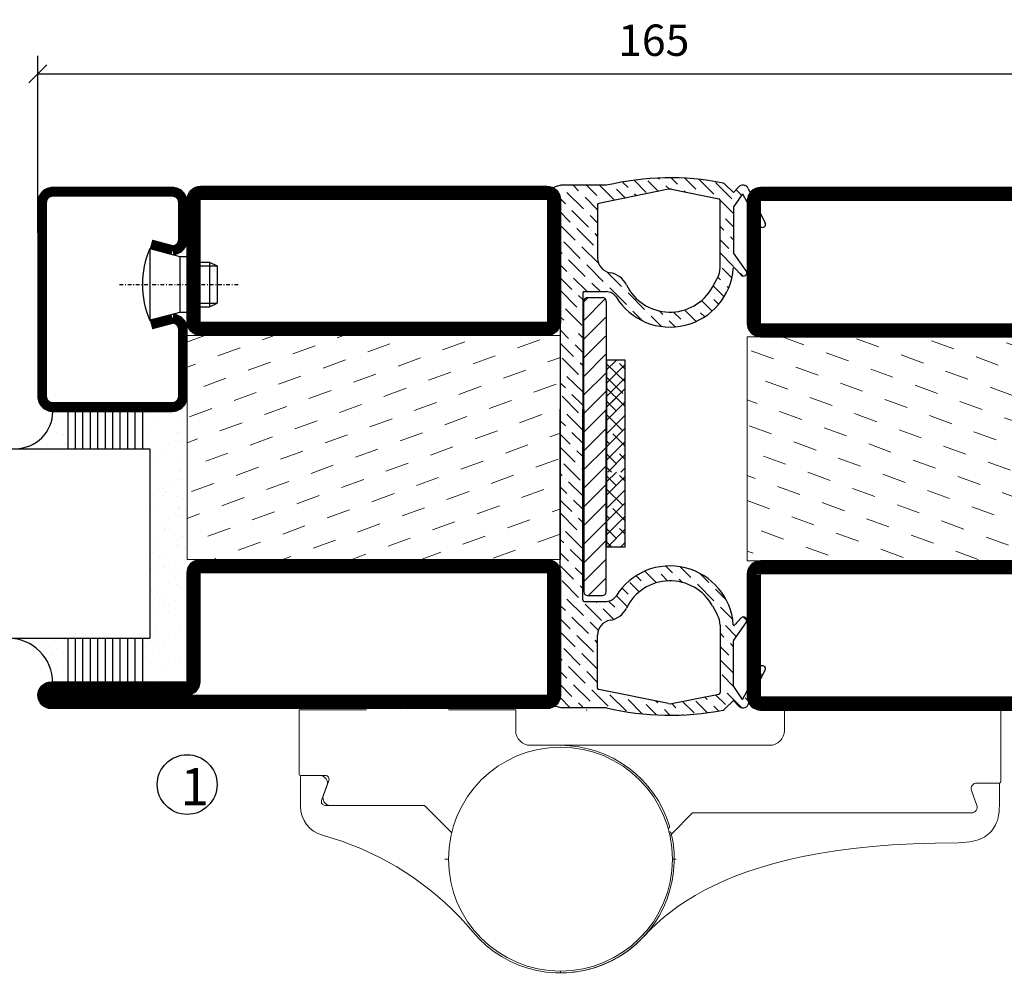
# Model space of a CAD drawing. Extents: x 0 to 1050, y 0 to 742.
# Drawn here: x 605 to 737, y 98 to 226 of the extents above; entities that cross this region are included whole.
import ezdxf

# ---------------------------------------------------------------- set-up
doc = ezdxf.new("R2010")
doc.units = 0
doc.linetypes.add('DASHDOT', pattern=[1, 0.5, -0.25, 0, -0.25])
doc.layers.get('0').update_dxf_attribs({"linetype": 'CONTINUOUS'})
doc.layers.get('DEFPOINTS').update_dxf_attribs({"linetype": 'CONTINUOUS'})
for name, color, linetype in [('CENTRUM', 3, 'DASHDOT'), ('DIM', 2, 'CONTINUOUS'), ('FOGNINGB', 5, 'CONTINUOUS'), ('GLAS_MED_FOGNING', 2, 'CONTINUOUS'), ('Gångjärn', 61, 'CONTINUOUS'), ('ISOLATOR', 2, 'CONTINUOUS'), ('KON', 8, 'CONTINUOUS'), ('SPKONTUR', 7, 'CONTINUOUS'), ('STALPROFIL', 1, 'CONTINUOUS')]:
    doc.layers.add(name, color=color, linetype=linetype)
doc.styles.add('ROMANS', font='romans', dxfattribs={"width": 0.8})
doc.dimstyles.new('ROMANS', dxfattribs={"dimscale": 1.2, "dimtxt": 3.5, "dimasz": 2, "dimexe": 2, "dimexo": 1, "dimgap": 2, "dimtad": 1, "dimdsep": 46, "dimtxsty": 'ROMANS', "dimblk1": 'OBLIQUE', "dimblk2": 'OBLIQUE', "dimsah": 1, "dimcen": 2.5, "dimclrd": 2, "dimclre": 2, "dimclrt": 6, "dimadec": 0, "dimazin": 0, "dimtfac": 1, "dimtmove": 2, "dimatfit": 3, "dimfxl": 1, "dimtolj": 1, "dimarcsym": 0})

# ---------------------------------------------------------------- blocks, each defined once
blk = doc.blocks.new('_Oblique')
at = {"color": 0, "linetype": 'ByBlock', "lineweight": -2}
blk.add_line((-0.5, -0.5), (0.5, 0.5), dxfattribs=at)
blk = doc.blocks.new('*D25')
at = {"layer": 'DEFPOINTS', "color": 0, "transparency": 16777216}
for p in [(772.6, 218.81), (607.6, 196.28), (772.6, 196.28)]:
    blk.add_point(p, dxfattribs=at)
at = {"layer": 'GLAS_MED_FOGNING', "color": 2, "lineweight": -2, "transparency": 16777216}
for p, q in [((607.6, 197.48), (607.6, 221.21)), ((772.6, 197.48), (772.6, 221.21)), ((607.6, 218.81), (772.6, 218.81))]:
    blk.add_line(p, q, dxfattribs=at)
at = {"layer": 'GLAS_MED_FOGNING', "color": 2, "lineweight": -2, "transparency": 16777216, "xscale": 2.4, "yscale": 2.4, "zscale": 2.4, "rotation": 180}
blk.add_blockref('_Oblique', (607.6, 218.81), dxfattribs=at)
at = {"layer": 'GLAS_MED_FOGNING', "color": 2, "lineweight": -2, "transparency": 16777216, "xscale": 2.4, "yscale": 2.4, "zscale": 2.4}
blk.add_blockref('_Oblique', (772.6, 218.81), dxfattribs=at)
at = {"layer": 'GLAS_MED_FOGNING', "color": 6, "transparency": 16777216, "insert": (690.1, 223.31), "char_height": 4.2, "attachment_point": 5, "style": 'ROMANS'}
blk.add_mtext('\\A1;165', dxfattribs=at)
blk = doc.blocks.new('*X63')
at = {"color": 0}
for p, q in [((-54.91, 29.43), (-54.91, 29.43)), ((-54.35, 29.09), (-54.35, 29.09)), ((-53.67, 29.92), (-53.67, 29.92)), ((-51.63, 29.45), (-51.63, 29.45)), ((-51.01, 29.96), (-51.01, 29.96)), ((-50.59, 29.59), (-50.59, 29.59)), ((-49.52, 29.98), (-49.52, 29.98)), ((-48.97, 29.8), (-48.97, 29.8)), ((-48.68, 29.44), (-48.68, 29.44)), ((-43.29, 29.99), (-43.29, 29.99)), ((-42.45, 29.46), (-42.45, 29.46)), ((-36.22, 29.47), (-36.22, 29.47)), ((-50.85, 28.14), (-50.85, 28.14)), ((-49.27, 28.36), (-49.27, 28.36)), ((-45.73, 28.12), (-45.73, 28.12)), ((-41.27, 28.29), (-41.27, 28.29)), ((-40.9, 27.96), (-40.9, 27.96)), ((-40.33, 28.31), (-40.33, 28.31)), ((-35.09, 28.38), (-35.09, 28.38)), ((-55.28, 26.61), (-55.28, 26.61)), ((-51.87, 27.5), (-51.87, 27.5)), ((-47.28, 26.54), (-47.28, 26.54)), ((-45.64, 27.51), (-45.64, 27.51)), ((-39.41, 27.52), (-39.41, 27.52)), ((-53.54, 26.07), (-53.54, 26.07)), ((-48.14, 26.26), (-48.14, 26.26)), ((-46.91, 26.2), (-46.91, 26.2)), ((-44.41, 25.22), (-44.41, 25.22)), ((-43.37, 25.36), (-43.37, 25.36)), ((-42.91, 26.33), (-42.91, 26.33)), ((-41.74, 25.57), (-41.74, 25.57)), ((-39.16, 26.36), (-39.16, 26.36)), ((-39.02, 25.93), (-39.02, 25.93)), ((-37.98, 26.07), (-37.98, 26.07)), ((-37.79, 26.31), (-37.79, 26.31)), ((-36.36, 26.28), (-36.36, 26.28))]:
    blk.add_line(p, q, dxfattribs=at)
blk = doc.blocks.new('*X54')
at = {"color": 0}
for p, q in [((-57.17, 44.26), (-57.17, 44.26)), ((-56.12, 44.39), (-56.12, 44.39)), ((-57.66, 43.32), (-57.66, 43.32)), ((-57.29, 42.98), (-57.29, 42.98)), ((-56.72, 42.52), (-56.72, 42.52)), ((-56.58, 43.49), (-56.58, 43.49)), ((-59.16, 41.51), (-59.16, 41.51)), ((-55.55, 41.39), (-55.55, 41.39)), ((-61.13, 29.42), (-61.13, 29.42)), ((-58.79, 29.95), (-58.79, 29.95)), ((-55.75, 29.97), (-55.75, 29.97)), ((-61.36, 28.17), (-61.36, 28.17)), ((-59.73, 28.38), (-59.73, 28.38)), ((-57.02, 28.74), (-57.02, 28.74)), ((-56.08, 28.07), (-56.08, 28.07)), ((-55.98, 28.88), (-55.98, 28.88)), ((-58.1, 27.49), (-58.1, 27.49)), ((-58.66, 26.09), (-58.66, 26.09))]:
    blk.add_line(p, q, dxfattribs=at)
blk = doc.blocks.new('GLASV6_18')
at = {"layer": 'GLAS_MED_FOGNING'}
for p, q in [((9.6, 49), (9.6, 30)), ((9.6, 41), (3.6, 41)), ((9.6, 40), (3.6, 40)), ((9.6, 39), (3.6, 39)), ((9.6, 38), (3.6, 38)), ((9.6, 37), (3.6, 37)), ((9.6, 36), (3.6, 36)), ((9.6, 35), (3.6, 35)), ((9.6, 34), (3.6, 34)), ((9.6, 33), (3.6, 33)), ((9.6, 32), (3.6, 32)), ((9.6, 31), (3.6, 31))]:
    blk.add_line(p, q, dxfattribs=at)
blk.add_arc((3.6, 49), 6, 270, 0, dxfattribs=at)
blk.add_blockref('*X54', (65, 0), dxfattribs=at)
blk = doc.blocks.new('SP40020')
at = {"layer": 'CENTRUM'}
blk.add_line((-13, 34.07), (-13, 18), dxfattribs=at)
at = {"layer": 'GLAS_MED_FOGNING'}
for p, q in [((-8.2, 30), (-17.8, 30)), ((-17.8, 30), (-16.73, 26)), ((-8.2, 30), (-9.27, 26)), ((-9.27, 26), (-16.73, 26)), ((-16.73, 26), (-16.73, 25)), ((-9.27, 26), (-9.27, 25)), ((-16, 23.5), (-16, 22)), ((-15.5, 23.5), (-15.5, 21)), ((-10.5, 23.5), (-10.5, 21)), ((-10, 23.5), (-10, 22)), ((-10, 22), (-16, 22)), ((-16, 22), (-15.5, 21)), ((-10, 22), (-10.5, 21)), ((-10.5, 21), (-15.5, 21))]:
    blk.add_line(p, q, dxfattribs=at)
blk.add_arc((-13, 18.93), 12.07, 66.5445, 113.4555, dxfattribs=at)
blk = doc.blocks.new('SP43020')
at = {"layer": 'SPKONTUR'}
blk.add_lwpolyline([(-8.2, 30), (-9, 27, 0.414214), (-7, 25), (-2, 25, 0.414214), (0, 27), (0, 43, 0.414214), (-2, 45), (-28, 45, 0.414214), (-30, 43), (-30, 27, 0.414214), (-28, 25), (-19, 25, 0.414214), (-17, 27), (-17.8, 30)], format="xyb", dxfattribs=at)
at = {"layer": 'STALPROFIL', "const_width": 1.25}
blk.add_lwpolyline([(-7.59, 29.84), (-8.37, 26.93, 0.398381), (-7, 25.62), (-2, 25.62, 0.414214), (-0.62, 27), (-0.62, 43, 0.414214), (-2, 44.38), (-28, 44.38, 0.414214), (-29.37, 43), (-29.37, 27, 0.414214), (-28, 25.62), (-19, 25.62, 0.398381), (-17.63, 26.93), (-18.41, 29.84)], format="xyb", dxfattribs=at)
at = {"layer": 'GLAS_MED_FOGNING'}
blk.add_blockref('SP40020', (0, 0), dxfattribs=at)
blk = doc.blocks.new('*X55')
at = {"color": 0}
for p, q in [((-39.97, 46.52), (-39.97, 46.52)), ((-38.03, 42.56), (-38.03, 42.56)), ((-39.43, 41.14), (-39.43, 41.14)), ((-39.17, 41.45), (-39.17, 41.45)), ((-38.29, 41.72), (-38.29, 41.72)), ((-38.13, 41.58), (-38.13, 41.58)), ((-36.5, 41.8), (-36.5, 41.8)), ((-37.92, 30.16), (-37.92, 30.16)), ((-37.06, 30), (-37.06, 30)), ((-36.22, 29.47), (-36.22, 29.47)), ((-35.25, 30.05), (-35.25, 30.05)), ((-35.09, 28.38), (-35.09, 28.38)), ((-39.41, 27.52), (-39.41, 27.52)), ((-39.16, 26.36), (-39.16, 26.36)), ((-39.02, 25.93), (-39.02, 25.93)), ((-37.98, 26.07), (-37.98, 26.07)), ((-37.79, 26.31), (-37.79, 26.31)), ((-36.36, 26.28), (-36.36, 26.28))]:
    blk.add_line(p, q, dxfattribs=at)
blk = doc.blocks.new('GLASH5')
at = {"layer": 'GLAS_MED_FOGNING'}
for p, q in [((-25, 49), (-25, 30)), ((-20, 41), (-25, 41)), ((-20, 40), (-25, 40)), ((-20, 39), (-25, 39)), ((-20, 38), (-25, 38)), ((-20, 37), (-25, 37)), ((-20, 36), (-25, 36)), ((-20, 35), (-25, 35)), ((-20, 34), (-25, 34)), ((-20, 33), (-25, 33)), ((-20, 32), (-25, 32)), ((-20, 31), (-25, 31))]:
    blk.add_line(p, q, dxfattribs=at)
blk.add_arc((-20, 48), 5, 180, 270, dxfattribs=at)
blk.add_blockref('*X55', (15, 0), dxfattribs=at)
blk = doc.blocks.new('65_SP43020')
at = {"layer": 'CENTRUM'}
blk.add_lwpolyline([(0, 57.5), (-35, 57.5), (-55.4, 57.5), (-65, 57.5)], dxfattribs=at)
at = {"layer": 'GLAS_MED_FOGNING'}
for p, q in [((-55.4, 57.5), (-55.4, 49)), ((-30, 57.5), (-30, 49)), ((-30, 30), (-55.4, 30))]:
    blk.add_line(p, q, dxfattribs=at)
for name, p in [('GLASV6_18', (-65, 0)), ('SP43020', (5, 0))]:
    blk.add_blockref(name, p)
for name, p in [('GLASH5', (-5, 0)), ('*X63', (0, 0)), ('*X63', (5, -0.11))]:
    blk.add_blockref(name, p, dxfattribs=at)
blk = doc.blocks.new('5020')
at = {"layer": 'SPKONTUR'}
for points in [[(-13.2, 0, -0.4142136), (-15, 1.8), (-15, 18.2, -0.4142136), (-13.2, 20), (33.2, 20, -0.4142136), (35, 18.2), (35, 1.8, -0.4142136), (33.2, 0)], [(-13.2, 1.75, -0.4142136), (-13.25, 1.8), (-13.25, 18.2, -0.4142136), (-13.2, 18.25), (33.2, 18.25, -0.4142136), (33.25, 18.2), (33.25, 1.8, -0.4142136), (33.2, 1.75)]]:
    blk.add_lwpolyline(points, format="xyb", close=True, dxfattribs=at)
at = {"layer": 'STALPROFIL', "const_width": 1.75}
blk.add_lwpolyline([(-13.2, 0.875, -0.4142136), (-14.125, 1.8), (-14.125, 18.2, -0.4142136), (-13.2, 19.125), (33.2, 19.125, -0.4142136), (34.125, 18.2), (34.125, 1.8, -0.4142136), (33.2, 0.875)], format="xyb", close=True, dxfattribs=at)
blk = doc.blocks.new('5021')
at = {"layer": 'SPKONTUR'}
for points in [[(-15, -16.4), (-15, -1.8, -0.414214), (-13.2, 0), (33.2, 0, -0.414214), (35, -1.8), (35, -18.2, -0.414214), (33.2, -20), (-33.2, -20, -0.414214), (-35, -18.2), (-35, -18.2, -0.414214), (-33.2, -16.4)], [(-13.25, -16.4), (-13.25, -1.8, -0.414214), (-13.2, -1.75), (33.2, -1.75, -0.414214), (33.25, -1.8), (33.25, -18.2, -0.414214), (33.2, -18.25), (-33.2, -18.25, -0.413618), (-33.25, -18.2, -0.413579), (-33.2, -18.15), (-15, -18.15, 0.414214)]]:
    blk.add_lwpolyline(points, format="xyb", close=True, dxfattribs=at)
at = {"layer": 'STALPROFIL', "const_width": 1.75}
blk.add_lwpolyline([(-14.13, -16.4), (-14.13, -1.8, -0.414214), (-13.2, -0.87), (33.2, -0.87, -0.414214), (34.12, -1.8), (34.12, -18.2, -0.414214), (33.2, -19.12), (-33.2, -19.12, -0.414214), (-34.13, -18.2, -0.414214), (-33.2, -17.27), (-15, -17.27, 0.414214)], format="xyb", close=True, dxfattribs=at)
blk = doc.blocks.new('*U178')
at = {"layer": 'ISOLATOR', "lineweight": 0}
h = blk.add_hatch(dxfattribs=at)
h.set_pattern_fill('DASH', color=256, angle=20, style=0)
h.set_pattern_definition([(20, (0, -5), (1.89761, 4.06944), [3.175, -3.175])])
h.paths.add_polyline_path([(-25, -20), (-25, -50), (25, -50), (25, -20)])
blk.add_lwpolyline([(-25, -50), (25, -50), (25, -20), (-25, -20)], close=True, dxfattribs=at)
at = {"lineweight": 0}
for name, p in [('5020', (-10, -20)), ('5021', (-10, -50))]:
    blk.add_blockref(name, p, dxfattribs=at)
blk = doc.blocks.new('*X44')
at = {"color": 0}
for p, q in [((662.5, 158.69), (663.81, 160)), ((663.8, 158.22), (662.5, 159.51)), ((662.5, 156.92), (665, 159.42)), ((665, 158.78), (664.24, 159.54)), ((664.68, 155.56), (662.5, 157.74)), ((662.5, 155.15), (665, 157.65)), ((662.5, 153.38), (665, 155.88)), ((665, 153.48), (663.35, 155.12)), ((662.91, 153.8), (662.5, 154.21)), ((662.5, 151.62), (665, 154.12)), ((663.8, 151.14), (662.5, 152.44)), ((662.65, 150), (665, 152.35)), ((665, 151.71), (664.24, 152.47)), ((663.17, 150), (662.5, 150.67)), ((664.42, 150), (665, 150.58))]:
    blk.add_line(p, q, dxfattribs=at)
blk = doc.blocks.new('klämfri 77000')
at = {"layer": 'DIM'}
for p, q in [((-9.54, 1.82), (-10.11, 1.24)), ((-7.23, 1.64), (-10.11, -1.26)), ((-9.61, 1.82), (-7.61, 1.82)), ((-10.11, -13.16), (-10.11, 1.32)), ((-7.11, 1.32), (-7.11, -13.16)), ((-7.22, -0.87), (-10.11, -3.76)), ((-7.22, -3.37), (-10.11, -6.26)), ((-7.11, -5.76), (-10.11, -8.76)), ((-7.22, -8.37), (-10.11, -11.26)), ((-7.11, -10.76), (-10.11, -13.76)), ((-10.11, -13.16), (-10.11, -37.63)), ((-7.11, -37.63), (-7.11, -13.16)), ((-7.11, -13.26), (-10.11, -16.26)), ((-7.11, -15.76), (-10.11, -18.76)), ((-7.22, -18.37), (-10.11, -21.26)), ((-7.11, -20.76), (-10.11, -23.76)), ((-7.11, -23.26), (-10.11, -26.26)), ((-7.11, -25.76), (-10.11, -28.76)), ((-7.11, -28.26), (-10.11, -31.26)), ((-7.11, -30.76), (-10.11, -33.76)), ((-7.11, -33.26), (-10.11, -36.26)), ((-7.11, -35.76), (-9.48, -38.13)), ((-9.61, -38.13), (-7.61, -38.13))]:
    blk.add_line(p, q, dxfattribs=at)
for centre, start, end in [((-9.61, 1.32), 90, 180), ((-7.61, 1.32), 0, 90), ((-9.61, -37.63), 180, 270), ((-7.61, -37.63), 270, 0)]:
    blk.add_arc(centre, 0.5, start, end, dxfattribs=at)
at = {"layer": 'FOGNINGB'}
for p, q in [((-7.06, -7.91), (-5.75, -6.6)), ((-4.56, -9.5), (-7.06, -7.09)), ((-7.06, -9.68), (-4.56, -7.18)), ((-4.56, -7.82), (-5.33, -7.06)), ((-4.88, -11.04), (-7.06, -8.86)), ((-7.06, -11.45), (-4.56, -8.95)), ((-4.88, -12.51), (-7.06, -10.33)), ((-7.06, -12.91), (-4.56, -10.41))]:
    blk.add_line(p, q, dxfattribs=at)
at = {"layer": 'GLAS_MED_FOGNING', "linetype": 'Continuous'}
for p, q in [((-4.18, 16.56), (-4.91, 17.28)), ((-1.75, 15.89), (-3.38, 17.52)), ((-0.11, 16.02), (-1.53, 17.44)), ((0.02, 17.66), (-0.13, 17.8)), ((0.46, 17.22), (0.46, 17.22)), ((2.45, 17), (1.61, 17.84)), ((4.88, 16.34), (3.43, 17.78)), ((7.31, 15.67), (5.35, 17.63)), ((9.74, 15.01), (7.53, 17.22)), ((-12.58, 14.35), (-14.23, 15.99)), ((-13.24, 16.78), (-13.28, 16.81)), ((-12.8, 16.34), (-12.8, 16.34)), ((-10.15, 13.68), (-12.36, 15.89)), ((-10.81, 16.11), (-11.54, 16.84)), ((-8.38, 15.45), (-9.77, 16.84)), ((-5.99, 14.83), (-8, 16.84)), ((-6.17, 16.78), (-6.17, 16.78)), ((-4.52, 15.13), (-5.73, 16.34)), ((-3.74, 16.11), (-3.74, 16.11)), ((1.36, 16.32), (0.9, 16.78)), ((2.89, 16.56), (2.89, 16.56)), ((3.53, 15.91), (3.33, 16.11)), ((5.32, 15.89), (5.32, 15.89)), ((11.01, 15.5), (10.28, 16.24)), ((11.51, 16.78), (11.46, 16.82)), ((11.95, 16.34), (11.95, 16.34)), ((-10.37, 15.67), (-10.37, 15.67)), ((-8.26, 13.56), (-9.93, 15.23)), ((-7.94, 15.01), (-7.94, 15.01)), ((-7.46, 14.53), (-7.5, 14.57)), ((-3.05, 15.43), (-3.3, 15.67)), ((7.75, 15.23), (7.75, 15.23)), ((9.94, 13.04), (8.19, 14.79)), ((10.18, 14.57), (10.18, 14.57)), ((12.17, 14.35), (11.58, 14.94)), ((-11.92, 11.92), (-13.5, 13.5)), ((-9.49, 11.25), (-11.7, 13.46)), ((-9.71, 13.24), (-9.71, 13.24)), ((12.61, 13.91), (12.61, 13.91)), ((13.66, 12.86), (13.05, 13.46)), ((-8.26, 11.8), (-9.26, 12.8)), ((8.41, 12.8), (8.41, 12.8)), ((9.94, 11.27), (8.85, 12.36)), ((-11.25, 9.49), (-13.26, 11.49)), ((-11.47, 11.47), (-11.47, 11.47)), ((-8.82, 8.82), (-11.03, 11.03)), ((-9.04, 10.81), (-9.04, 10.81)), ((8.63, 10.81), (8.14, 11.31)), ((-10.59, 7.05), (-12.8, 9.26)), ((-8.26, 10.03), (-8.6, 10.37)), ((9.3, 8.38), (8.14, 9.54)), ((9.08, 10.37), (9.08, 10.37)), ((9.94, 9.51), (9.52, 9.93)), ((-13.02, 7.72), (-13.26, 7.96)), ((-12.14, 8.91), (-12.14, 8.91)), ((-10.81, 9.04), (-10.81, 9.04)), ((-8.16, 6.39), (-10.37, 8.6)), ((-8.38, 8.38), (-8.38, 8.38)), ((9.74, 7.94), (9.74, 7.94)), ((-12.58, 7.28), (-12.58, 7.28)), ((-9.93, 4.62), (-12.14, 6.83)), ((-10.15, 6.61), (-10.15, 6.61)), ((9.96, 5.95), (8.14, 7.77)), ((-12.36, 5.29), (-13.26, 6.19)), ((-7.5, 3.96), (-9.71, 6.17)), ((9.72, 4.42), (8.41, 5.73)), ((10.4, 5.51), (10.4, 5.51)), ((-11.7, 2.86), (-13.26, 4.42)), ((-13.24, 4.71), (-13.24, 4.71)), ((-11.92, 4.85), (-11.92, 4.85)), ((-9.66, 2.59), (-11.47, 4.4)), ((-9.49, 4.18), (-9.49, 4.18)), ((-5.07, 3.3), (-7.01, 5.24)), ((8.19, 4.18), (7.85, 4.52)), ((11.23, 4.68), (10.84, 5.07)), ((-11.03, 0.53), (-13.24, 2.73)), ((-7.89, 2.59), (-9.04, 3.74)), ((-7.05, 3.52), (-7.05, 3.52)), ((-4.4, 0.87), (-6.61, 3.08)), ((-4.62, 2.86), (-4.62, 2.86)), ((8.7, 1.91), (7.23, 3.38)), ((8.63, 3.74), (8.63, 3.74)), ((9.29, 3.08), (9.08, 3.3)), ((-11.25, 2.51), (-11.25, 2.51)), ((-10.26, 1.52), (-10.81, 2.07)), ((-1.97, 0.2), (-4.18, 2.41)), ((7.09, -0.02), (5.67, 1.4)), ((6.87, 1.97), (6.87, 1.97)), ((7.96, 0.88), (7.31, 1.53)), ((-13.02, 0.75), (-13.02, 0.75)), ((-10.37, -1.91), (-12.58, 0.3)), ((-10.59, 0.08), (-10.59, 0.08)), ((-3.96, 0.43), (-3.96, 0.43)), ((0.46, -0.46), (0, 0)), ((4.94, -1.41), (3.4, 0.14)), ((4.66, 0.65), (4.63, 0.67)), ((5.1, 0.2), (5.1, 0.2)), ((-12.8, -1.24), (-13.26, -0.78)), ((-2.19, -1.35), (-3.52, -0.02)), ((-1.53, -0.24), (-1.53, -0.24)), ((0.32, -2.09), (-1.09, -0.68)), ((0.9, -0.9), (0.9, -0.9)), ((2.89, -1.12), (1.91, -0.14)), ((6.08, -0.78), (5.54, -0.24)), ((-12.14, -3.67), (-13.26, -2.55)), ((-12.36, -1.68), (-12.36, -1.68)), ((-11.25, -2.59), (-11.25, -2.59)), ((2.13, -2.13), (1.34, -1.34)), ((3.33, -1.56), (3.33, -1.56)), ((-10.26, -3.58), (-10.81, -3.03)), ((-11.47, -6.1), (-13.26, -4.32)), ((-13.02, -4.35), (-13.02, -4.35)), ((-11.7, -4.12), (-11.7, -4.12)), ((-10.26, -5.55), (-11.25, -4.56)), ((-10.59, -5.02), (-10.59, -5.02)), ((-10.81, -8.53), (-13.02, -6.32)), ((-11.03, -6.55), (-11.03, -6.55)), ((-10.26, -7.32), (-10.59, -6.99)), ((-12.8, -8.31), (-12.8, -8.31)), ((-10.26, -10.85), (-12.36, -8.76)), ((-12.58, -10.3), (-13.26, -9.62)), ((-10.81, -13.63), (-13.02, -11.42)), ((-12.14, -10.74), (-12.14, -10.74)), ((-10.26, -12.62), (-11.7, -11.19)), ((-13.24, -12.97), (-13.26, -12.95)), ((-12.8, -13.41), (-12.8, -13.41)), ((-10.26, -15.95), (-12.36, -13.85)), ((-10.37, -14.08), (-10.37, -14.08)), ((-12.58, -15.4), (-13.26, -14.72)), ((-11.92, -17.83), (-13.26, -16.49)), ((-12.14, -15.84), (-12.14, -15.84)), ((-10.26, -17.72), (-11.7, -16.29)), ((-11.25, -20.26), (-13.26, -18.26)), ((-11.47, -18.27), (-11.47, -18.27)), ((-10.26, -19.49), (-11.03, -18.72)), ((-13.24, -20.04), (-13.24, -20.04)), ((-10.59, -22.69), (-12.8, -20.48)), ((-10.81, -20.71), (-10.81, -20.71)), ((-13.02, -22.03), (-13.26, -21.79)), ((-10.26, -21.26), (-10.37, -21.15)), ((-12.36, -24.46), (-13.26, -23.56)), ((-12.58, -22.47), (-12.58, -22.47)), ((-10.26, -24.79), (-12.14, -22.91)), ((-11.92, -24.9), (-11.92, -24.9)), ((-11.7, -26.89), (-13.26, -25.33)), ((-10.26, -26.56), (-11.47, -25.35)), ((-11.03, -29.32), (-13.24, -27.11)), ((-11.25, -27.33), (-11.25, -27.33)), ((-10.26, -28.33), (-10.81, -27.78)), ((-13.02, -29.1), (-13.02, -29.1)), ((-10.37, -31.75), (-12.58, -29.54)), ((-10.59, -29.76), (-10.59, -29.76)), ((-12.8, -31.09), (-13.26, -30.63)), ((-12.36, -31.53), (-12.36, -31.53)), ((-12.14, -33.52), (-13.26, -32.4)), ((-10.26, -33.63), (-11.92, -31.97)), ((-11.47, -35.95), (-13.26, -34.17)), ((-11.7, -33.96), (-11.7, -33.96)), ((1.78, -35.07), (0.89, -34.18)), ((4.21, -35.73), (2.75, -34.26)), ((-10.26, -35.4), (-11.25, -34.41)), ((-2.41, -36.17), (-3.11, -35.48)), ((-0.39, -36.43), (-1.95, -34.87)), ((-0.2, -34.85), (-0.2, -34.85)), ((1.12, -36.17), (0.24, -35.29)), ((2.23, -35.51), (2.23, -35.51)), ((6.65, -36.39), (5.38, -35.13)), ((-10.81, -38.38), (-13.02, -36.17)), ((-11.03, -36.39), (-11.03, -36.39)), ((-10.26, -37.17), (-10.59, -36.84)), ((-2.7, -37.65), (-3.96, -36.39)), ((-1.97, -36.61), (-1.97, -36.61)), ((3.09, -36.37), (2.67, -35.95)), ((4.66, -36.17), (4.66, -36.17)), ((7.31, -38.82), (5.1, -36.61)), ((7.09, -36.84), (7.09, -36.84)), ((-13.24, -37.72), (-13.26, -37.7)), ((-12.8, -38.16), (-12.8, -38.16)), ((-4.29, -39.6), (-5.73, -38.16)), ((-4.18, -37.94), (-5, -37.12)), ((8.97, -38.72), (7.53, -37.28)), ((-12.58, -40.15), (-13.26, -39.47)), ((-10.15, -40.81), (-12.36, -38.6)), ((-10.37, -38.82), (-10.37, -38.82)), ((-7.72, -41.48), (-9.93, -39.27)), ((-8.38, -39.05), (-8.51, -38.91)), ((-7.94, -39.49), (-7.94, -39.49)), ((-5.95, -39.71), (-6.78, -38.88)), ((-3.74, -38.38), (-3.74, -38.38)), ((7.75, -39.27), (7.75, -39.27)), ((-12.14, -40.59), (-12.14, -40.59)), ((-6.1, -41.32), (-7.5, -39.93)), ((-5.51, -40.15), (-5.51, -40.15)), ((-5.01, -40.65), (-5.07, -40.59)), ((9.84, -41.36), (8.19, -39.71)), ((-11.92, -42.58), (-13.26, -41.24)), ((-9.49, -43.24), (-11.7, -41.03)), ((-9.71, -41.26), (-9.71, -41.26)), ((-8.16, -42.8), (-9.26, -41.7)), ((8.41, -41.7), (8.41, -41.7)), ((10.32, -43.61), (8.85, -42.14)), ((10.4, -41.92), (10.32, -41.84)), ((11.74, -41.49), (11.25, -41)), ((-11.25, -45.01), (-13.26, -43.01)), ((-11.47, -43.02), (-11.47, -43.02)), ((-8.82, -45.67), (-11.03, -43.47)), ((8.63, -43.69), (8.14, -43.19)), ((10.84, -42.36), (10.84, -42.36)), ((-13.24, -44.79), (-13.24, -44.79)), ((-9.04, -43.69), (-9.04, -43.69)), ((-8.26, -44.47), (-8.6, -44.13)), ((9.08, -44.13), (9.08, -44.13)), ((9.94, -44.99), (9.52, -44.57)), ((-10.59, -47.44), (-12.8, -45.23)), ((-10.81, -45.45), (-10.81, -45.45)), ((-8.26, -48.01), (-10.37, -45.9)), ((-8.38, -46.12), (-8.38, -46.12)), ((9.3, -46.12), (8.14, -44.96)), ((-13.02, -46.78), (-13.26, -46.54)), ((-12.58, -47.22), (-12.58, -47.22)), ((9.94, -48.53), (8.14, -46.73)), ((9.74, -46.56), (9.74, -46.56)), ((-12.36, -49.21), (-13.26, -48.31)), ((-9.93, -49.87), (-12.14, -47.66)), ((-10.15, -47.88), (-10.15, -47.88)), ((-8.26, -49.77), (-9.71, -48.33)), ((9.95, -50.3), (8.41, -48.77)), ((13.81, -48.87), (13.2, -48.25)), ((-11.7, -51.64), (-13.51, -49.83)), ((-11.92, -49.65), (-11.92, -49.65)), ((-9.26, -52.3), (-11.47, -50.09)), ((12.83, -49.65), (12.83, -49.65)), ((-13.68, -51.42), (-13.68, -51.42)), ((-9.49, -50.32), (-9.49, -50.32)), ((-6.83, -52.97), (-9.04, -50.76)), ((-7.05, -50.98), (-7.05, -50.98)), ((-4.4, -53.63), (-6.61, -51.42)), ((8.85, -52.75), (7.54, -51.43)), ((8.19, -50.32), (8.14, -50.26)), ((8.63, -50.76), (8.63, -50.76)), ((11.05, -53.17), (9.08, -51.2)), ((12.65, -51.24), (11.96, -50.55)), ((-13.88, -52.99), (-14.24, -52.63)), ((-11.94, -53.16), (-13.24, -51.86)), ((-11.25, -52.08), (-11.25, -52.08)), ((-10.17, -53.16), (-10.81, -52.52)), ((-8.82, -52.75), (-8.82, -52.75)), ((-4.62, -51.64), (-4.62, -51.64)), ((-2.29, -53.97), (-4.18, -52.08)), ((-2.64, -51.86), (-2.67, -51.83)), ((-2.19, -52.3), (-2.19, -52.3)), ((-0.38, -54.12), (-1.75, -52.75)), ((-0.2, -52.52), (-0.45, -52.28)), ((2.23, -53.19), (1.66, -52.62)), ((4.66, -53.85), (3.13, -52.32)), ((6.4, -53.82), (4.88, -52.3)), ((6.42, -52.08), (6.07, -51.72)), ((6.87, -52.52), (6.87, -52.52)), ((12.07, -52.43), (11.51, -51.86)), ((0.24, -52.97), (0.24, -52.97)), ((1.43, -54.16), (0.68, -53.41)), ((2.67, -53.63), (2.67, -53.63)), ((3.16, -54.12), (3.11, -54.07)), ((7.92, -53.58), (7.31, -52.97))]:
    blk.add_line(p, q, dxfattribs=at)
at = {"layer": 'GLAS_MED_FOGNING'}
blk.add_lwpolyline([(-4.56, -31.6), (-4.56, -6.6), (-7.06, -6.6), (-7.06, -31.6)], close=True, dxfattribs=at)
at = {"layer": 'KON'}
blk.add_line((7.13, -39.52), (7.77, -40.68), dxfattribs=at)
at = {"layer": 'SPKONTUR'}
for p, q in [((-13.26, 12.66), (-14.24, 16.04)), ((-13.17, 16.84), (-13.95, 16.65)), ((-7.06, 16.84), (-13.17, 16.84)), ((1.24, 16.3), (-8.1, 14.4)), ((1.64, 16.3), (7.98, 15.01)), ((9.94, 15.86), (8.79, 17.01)), ((10.61, 16.6), (9.94, 15.86)), ((11.92, 16.41), (14.19, 11.78)), ((8.14, 5.8), (8.14, 14.82)), ((11.16, 15.71), (9.98, 14.02)), ((11.16, 15.71), (13.48, 11.41)), ((-8.26, 14.21), (-8.26, 7.1)), ((9.94, 13.91), (9.94, 7.87)), ((-13.26, 12.66), (-13.26, -13.16)), ((11.66, 5.38), (9.96, 7.81)), ((10.96, 4.82), (10.09, 5.78)), ((7.13, 3.2), (7.77, 4.35)), ((-10.26, 2.39), (-10.26, -13.16)), ((-10.06, 2.59), (-7.07, 2.59)), ((-13.26, -48.99), (-13.26, -13.16)), ((-10.26, -38.71), (-10.26, -13.16)), ((-10.06, -38.91), (-7.07, -38.91)), ((8.14, -42.12), (8.14, -51.14)), ((11.66, -41.7), (9.96, -44.13)), ((10.96, -41.14), (10.09, -42.1)), ((-8.26, -50.53), (-8.26, -43.42)), ((9.94, -50.23), (9.94, -44.19)), ((11.16, -52.04), (13.48, -47.74)), ((11.92, -52.74), (14.19, -48.1)), ((-13.26, -48.99), (-14.24, -52.37)), ((1.24, -52.62), (-8.1, -50.73)), ((1.64, -52.62), (7.98, -51.34)), ((11.16, -52.04), (9.98, -50.34)), ((9.94, -52.18), (8.79, -53.33)), ((10.61, -52.92), (9.94, -52.18)), ((-13.17, -53.16), (-13.95, -52.97)), ((-7.06, -53.16), (-13.17, -53.16))]:
    blk.add_line(p, q, dxfattribs=at)
for centre, radius, start, end in [((1.44, -18.79), 36.63, 78.825, 103.4197), ((-13.76, 16.18), 0.5, 112.1574, 196.1724), ((1.44, 15.32), 1, 78.5422, 101.4578), ((8.44, 16.65), 0.5, 45, 78.825), ((11.2, 16.06), 0.8, 26.0432, 137.819), ((7.94, 14.82), 0.2, 0, 78.5422), ((-8.06, 14.21), 0.2, 101.4578, 180), ((10.14, 13.91), 0.2, 145, 180), ((13.83, 11.6), 0.4, 208.2752, 26.0432), ((-6.26, 7.1), 2, 180, 260.3793), ((10.04, 7.87), 0.1, 180, 215), ((1.44, 6.34), 8.5, 211.6682, 355.7997), ((5.14, 5.8), 3, 331.1328, 0), ((10.02, 5.71), 0.1, 42.181, 175.7997), ((11.29, 5.12), 0.45, 222.181, 35), ((-7.1, 2.17), 3, 26.0401, 80.3793), ((1.44, 6.34), 6.5, 206.0401, 331.1328), ((-10.06, 2.39), 0.2, 90, 180), ((-7.07, 1.09), 1.5, 31.6682, 90), ((1.44, -42.66), 8.5, 4.2003, 148.3318), ((1.44, -42.66), 6.5, 28.8672, 153.9599), ((-7.07, -37.41), 1.5, 270, 328.3318), ((-10.06, -38.71), 0.2, 180, 270), ((-7.1, -38.49), 3, 279.6207, 333.9599), ((5.14, -42.12), 3, 360, 28.8672), ((-6.26, -43.42), 2, 99.6207, 180), ((10.02, -42.03), 0.1, 184.2003, 317.819), ((11.29, -41.45), 0.45, 325, 137.819), ((10.04, -44.19), 0.1, 145, 180), ((13.83, -47.93), 0.4, 333.9568, 151.7248), ((-8.06, -50.53), 0.2, 180, 258.5422), ((7.94, -51.14), 0.2, 281.4578, 360), ((10.14, -50.23), 0.2, 180, 215), ((-13.76, -52.5), 0.5, 163.8276, 247.8426), ((1.44, -51.64), 1, 258.5422, 281.4578), ((11.2, -52.39), 0.8, 222.181, 333.9568), ((1.44, -17.54), 36.63, 256.5803, 281.175), ((8.44, -52.98), 0.5, 281.175, 315)]:
    blk.add_arc(centre, radius, start, end, dxfattribs=at)
at = {"layer": 'FOGNINGB'}
for p in [(-669.56, -171.6), (-669.56, -181.6)]:
    blk.add_blockref('*X44', p, dxfattribs=at)

msp = doc.modelspace()

# ---------------------------------------------------------------- linework, layer by layer
at = {"layer": 'GLAS_MED_FOGNING'}
msp.add_circle((627.602, 123.574), 4, dxfattribs=at)
at = {"layer": 'Gångjärn', "lineweight": 5}
for p, q in [((651.627, 133.579), (642.602, 133.579)), ((642.602, 133.579), (642.602, 124.979)), ((657.102, 133.579), (657.102, 133.579)), ((671.602, 133.579), (662.606, 133.579)), ((671.602, 130.829), (671.602, 133.579)), ((707.602, 130.829), (707.602, 133.579)), ((707.602, 133.579), (716.627, 133.579)), ((722.102, 133.579), (722.102, 133.579)), ((727.606, 133.579), (736.602, 133.579)), ((736.602, 133.579), (736.602, 123.979)), ((677.602, 128.829), (673.602, 128.829)), ((677.602, 128.829), (677.602, 128.829)), ((677.602, 128.829), (677.602, 128.829)), ((677.602, 128.829), (705.602, 128.829)), ((642.788, 124.579), (642.788, 120.629)), ((642.802, 124.779), (646.102, 124.779)), ((645.388, 124.779), (642.988, 124.779)), ((646.571, 124.108), (645.848, 122.121)), ((645.604, 121.45), (646.327, 123.437)), ((732.647, 122.772), (733.37, 120.785)), ((733.37, 120.785), (732.647, 122.772)), ((736.402, 123.779), (733.352, 123.779)), ((733.352, 123.779), (736.402, 123.779)), ((736.402, 123.779), (736.402, 120.779)), ((659.294, 120.779), (646.074, 120.779)), ((646.788, 120.779), (659.298, 120.779)), ((663.028, 117.128), (659.435, 120.72)), ((659.439, 120.72), (663.028, 117.131)), ((736.383, 120.302), (736.346, 119.861)), ((736.402, 120.779), (736.383, 120.302)), ((695.302, 119.779), (692.463, 116.94)), ((692.463, 116.94), (695.302, 119.779)), ((732.665, 119.779), (695.302, 119.779)), ((695.302, 119.779), (732.665, 119.779)), ((736.12, 118.771), (736.012, 118.47)), ((736.214, 119.096), (736.12, 118.771)), ((736.29, 119.458), (736.214, 119.096)), ((736.346, 119.861), (736.29, 119.458)), ((735.452, 117.486), (735.281, 117.282)), ((735.611, 117.706), (735.452, 117.486)), ((735.758, 117.942), (735.611, 117.706)), ((735.891, 118.194), (735.758, 117.942)), ((736.012, 118.47), (735.891, 118.194)), ((645.716, 116.779), (647.023, 116.393)), ((647.023, 116.393), (648.313, 115.965)), ((692.189, 117.219), (692.155, 117.211)), ((692.264, 116.742), (692.463, 116.94)), ((733.223, 116.067), (732.844, 115.969)), ((733.571, 116.178), (733.223, 116.067)), ((733.887, 116.301), (733.571, 116.178)), ((734.171, 116.438), (733.887, 116.301)), ((734.433, 116.586), (734.171, 116.438)), ((734.673, 116.743), (734.433, 116.586)), ((734.891, 116.911), (734.673, 116.743)), ((735.093, 117.091), (734.891, 116.911)), ((735.281, 117.282), (735.093, 117.091)), ((648.313, 115.965), (649.585, 115.496)), ((649.585, 115.496), (650.842, 114.983)), ((650.842, 114.983), (652.082, 114.429)), ((716.834, 115.008), (714.445, 114.691)), ((719.354, 115.278), (716.834, 115.008)), ((722.02, 115.492), (719.354, 115.278)), ((724.835, 115.644), (722.02, 115.492)), ((727.796, 115.74), (724.835, 115.644)), ((730.902, 115.779), (727.796, 115.74)), ((731.45, 115.797), (730.902, 115.779)), ((731.958, 115.834), (731.45, 115.797)), ((732.423, 115.891), (731.958, 115.834)), ((732.844, 115.969), (732.423, 115.891)), ((652.082, 114.429), (653.3, 113.835)), ((653.3, 113.835), (654.496, 113.201)), ((662.102, 113.579), (662.602, 113.579)), ((692.602, 113.579), (693.102, 113.579)), ((708.061, 113.472), (706.164, 112.987)), ((710.069, 113.919), (708.061, 113.472)), ((712.191, 114.328), (710.069, 113.919)), ((714.445, 114.691), (712.191, 114.328)), ((654.496, 113.201), (655.671, 112.527)), ((655.671, 112.527), (656.82, 111.816)), ((704.382, 112.464), (702.697, 111.91)), ((706.164, 112.987), (704.382, 112.464)), ((656.82, 111.816), (657.943, 111.067)), ((657.943, 111.067), (659.041, 110.28)), ((701.108, 111.325), (699.617, 110.709)), ((702.697, 111.91), (701.108, 111.325)), ((659.041, 110.28), (660.109, 109.458)), ((698.209, 110.068), (696.885, 109.402)), ((699.617, 110.709), (698.209, 110.068)), ((660.109, 109.458), (661.148, 108.601)), ((661.148, 108.601), (662.157, 107.71)), ((695.645, 108.71), (694.479, 107.998)), ((696.885, 109.402), (695.645, 108.71)), ((662.157, 107.71), (663.134, 106.786)), ((693.385, 107.266), (692.365, 106.514)), ((694.479, 107.998), (693.385, 107.266)), ((663.134, 106.786), (664.076, 105.832)), ((664.076, 105.832), (664.985, 104.846)), ((691.407, 105.744), (690.507, 104.957)), ((692.365, 106.514), (691.407, 105.744)), ((664.985, 104.846), (665.862, 103.829)), ((690.507, 104.957), (689.669, 104.152)), ((689.669, 104.152), (688.893, 103.329)), ((677.602, 98.579), (677.602, 98.279))]:
    msp.add_line(p, q, dxfattribs=at)
msp.add_circle((677.602, 113.579), 15, dxfattribs=at)
for centre, radius, start, end in [((673.602, 130.829), 2, 180, 270), ((705.602, 130.829), 2, 270, 0), ((677.602, 113.579), 15.25, 16.76143, 90), ((642.802, 124.979), 0.2, 180, 270), ((642.988, 124.579), 0.2, 90, 180), ((645.388, 123.779), 1, 340, 90), ((646.102, 124.279), 0.5, 340, 90), ((736.402, 123.979), 0.2, 270, 0), ((733.352, 123.029), 0.75, 90, 200), ((733.352, 123.029), 0.75, 90, 200), ((646.074, 121.279), 0.5, 160, 270), ((646.788, 121.779), 1, 160, 270), ((646.783, 120.629), 3.995, 180, 254.51153), ((659.294, 120.579), 0.2, 45, 90), ((659.298, 120.579), 0.2, 45, 90), ((732.665, 120.529), 0.75, 270, 20), ((732.665, 120.529), 0.75, 270, 20), ((692.602, 116.325), 1.5, 110.3132, 112.75846), ((692.012, 117.919), 0.2, 290.3132, 16.76143), ((662.952, 117.025), 0.2, 94.768, 95.79624), ((677.588, 113.579), 15.25, 219.74294, 13.23857), ((692.238, 117.025), 0.2, 13.23857, 104), ((677.602, 113.579), 15.25, 269.97667, 317.76824)]:
    msp.add_arc(centre, radius, start, end, dxfattribs=at)
msp.add_point((681.102, 133.579), dxfattribs=at)

# ---------------------------------------------------------------- block references
msp.add_blockref('klämfri 77000', (690.836, 187.031))
at = {"rotation": 90}
msp.add_blockref('65_SP43020', (652.602, 198.579), dxfattribs=at)
at = {"lineweight": 0}
msp.add_blockref('*U178', (652.593, 203.747), dxfattribs=at)
at = {"lineweight": 0, "xscale": -1, "rotation": 359.9999908455046}
msp.add_blockref('*U178', (727.602, 203.561), dxfattribs=at)

# ---------------------------------------------------------------- texts
at = {"layer": 'CENTRUM', "insert": (626.723, 125.786), "char_height": 5, "width": 7.5, "attachment_point": 1, "style": 'ROMANS'}
msp.add_mtext('{\\C6;1}', dxfattribs=at)

# ---------------------------------------------------------------- dimensions: what is measured, and where the dimension line sits
at = {"layer": 'GLAS_MED_FOGNING'}
dim = msp.add_linear_dim(base=(772.602, 218.806), p1=(607.602, 196.278), p2=(772.602, 196.278), dimstyle='ROMANS', dxfattribs=at)
dim.commit()
dim.dimension.update_dxf_attribs({"geometry": '*D25', "text_midpoint": (690.102, 223.306)})

doc.saveas('drawing.dxf')
